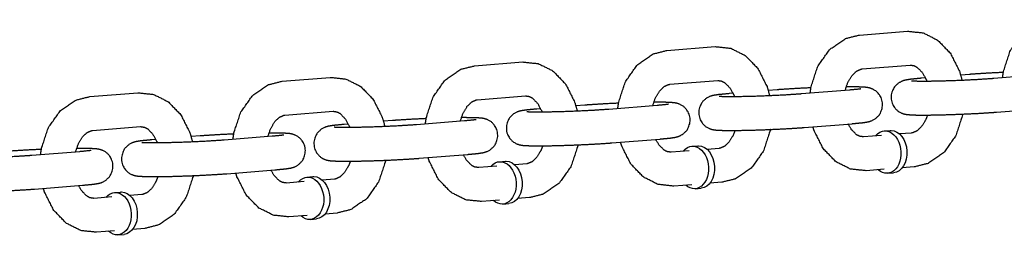
# Model space of a CAD drawing. Extents: x -26 to 730, y -26 to 570.
# Drawn here: x 588 to 591, y 342 to 343 of the extents above; entities that cross this region are included whole.
import ezdxf

# ---------------------------------------------------------------- set-up
doc = ezdxf.new("R2010")
doc.units = 0
doc.header["$LTSCALE"] = 16
doc.header["$MEASUREMENT"] = 0
doc.layers.add('1', color=7, linetype='CONTINUOUS')

msp = doc.modelspace()

# ---------------------------------------------------------------- linework, layer by layer
at = {"layer": '1'}
for p, q in [((590.8269, 342.56749, 17.00307), (591.00339, 342.58164, 17.00307)), ((590.12093, 342.51091, 17.00307), (590.29742, 342.52506, 17.00307)), ((589.41495, 342.45433, 17.00307), (589.59145, 342.46847, 17.00307)), ((590.83689, 342.44289, 17.00307), (591.01338, 342.45704, 17.00307)), ((588.70898, 342.39774, 17.00307), (588.88547, 342.41189, 17.00307)), ((591.06954, 342.40977, 17.00307), (591.05481, 342.40859, 17.00307)), ((591.2313, 342.42273, 17.00307), (591.19875, 342.42012, 17.00307)), ((591.31997, 342.40859, 17.00307), (591.49647, 342.42273, 17.00307)), ((590.13091, 342.38631, 17.00307), (590.30741, 342.40046, 17.00307)), ((588.003, 342.34116, 17.00307), (588.1795, 342.35531, 17.00307)), ((589.42494, 342.32973, 17.00307), (589.60143, 342.34387, 17.00307)), ((590.36357, 342.35318, 17.00307), (590.34883, 342.352, 17.00307)), ((590.52533, 342.36615, 17.00307), (590.49277, 342.36354, 17.00307)), ((590.614, 342.352, 17.00307), (590.79049, 342.36615, 17.00307)), ((589.6576, 342.2966, 17.00307), (589.64286, 342.29542, 17.00307)), ((589.81935, 342.30957, 17.00307), (589.7868, 342.30696, 17.00307)), ((589.90802, 342.29542, 17.00307), (590.08452, 342.30957, 17.00307)), ((591.32996, 342.28399, 17.00307), (591.50645, 342.29813, 17.00307)), ((588.71897, 342.27314, 17.00307), (588.89546, 342.28729, 17.00307)), ((588.01299, 342.21656, 17.00307), (588.18948, 342.23071, 17.00307)), ((588.95162, 342.24002, 17.00307), (588.93689, 342.23884, 17.00307)), ((589.11338, 342.25298, 17.00307), (589.08083, 342.25037, 17.00307)), ((589.20205, 342.23884, 17.00307), (589.37854, 342.25298, 17.00307)), ((590.62398, 342.2274, 17.00307), (590.80048, 342.24155, 17.00307)), ((588.4074, 342.1964, 17.00307), (588.37485, 342.19379, 17.00307)), ((588.49608, 342.18225, 17.00307), (588.67257, 342.1964, 17.00307)), ((590.90809, 342.1984, 17.00307), (590.8419, 342.1931, 17.00307)), ((590.91787, 342.21486, 17.00307), (590.93993, 342.21663, 17.00307)), ((591.0184, 342.20724, 17.00307), (590.97417, 342.2037, 17.00307)), ((588.24565, 342.18343, 17.00307), (588.23091, 342.18225, 17.00307)), ((589.91801, 342.17082, 17.00307), (590.0945, 342.18496, 17.00307)), ((590.2119, 342.15828, 17.00307), (590.23396, 342.16004, 17.00307)), ((587.7901, 342.12567, 17.00307), (587.9666, 342.13982, 17.00307)), ((589.21204, 342.11424, 17.00307), (589.38853, 342.12838, 17.00307)), ((590.20212, 342.14182, 17.00307), (590.13593, 342.13651, 17.00307)), ((590.31242, 342.15066, 17.00307), (590.26819, 342.14711, 17.00307)), ((589.49614, 342.08523, 17.00307), (589.42996, 342.07993, 17.00307)), ((589.50592, 342.10169, 17.00307), (589.52799, 342.10346, 17.00307)), ((589.60645, 342.09407, 17.00307), (589.56222, 342.09053, 17.00307)), ((591.02838, 342.08264, 17.00307), (590.98416, 342.0791, 17.00307)), ((588.50606, 342.05765, 17.00307), (588.68256, 342.0718, 17.00307)), ((588.79995, 342.04511, 17.00307), (588.82201, 342.04688, 17.00307)), ((590.91808, 342.0738, 17.00307), (590.85189, 342.06849, 17.00307)), ((590.93036, 342.05911, 17.00307), (590.95242, 342.06088, 17.00307)), ((587.80009, 342.00107, 17.00307), (587.97658, 342.01521, 17.00307)), ((588.79017, 342.02865, 17.00307), (588.72398, 342.02334, 17.00307)), ((588.90048, 342.03749, 17.00307), (588.85625, 342.03395, 17.00307)), ((590.2121, 342.01722, 17.00307), (590.14592, 342.01191, 17.00307)), ((590.32241, 342.02606, 17.00307), (590.27818, 342.02251, 17.00307)), ((588.08419, 341.97207, 17.00307), (588.01801, 341.96676, 17.00307)), ((588.09398, 341.98853, 17.00307), (588.11604, 341.99029, 17.00307)), ((588.1945, 341.98091, 17.00307), (588.15027, 341.97736, 17.00307)), ((590.22438, 342.00253, 17.00307), (590.24644, 342.00429, 17.00307)), ((589.50613, 341.96063, 17.00307), (589.43994, 341.95533, 17.00307)), ((589.51841, 341.94594, 17.00307), (589.54047, 341.94771, 17.00307)), ((589.61644, 341.96947, 17.00307), (589.57221, 341.96593, 17.00307)), ((588.80015, 341.90405, 17.00307), (588.73397, 341.89874, 17.00307)), ((588.91046, 341.91289, 17.00307), (588.86623, 341.90935, 17.00307)), ((588.81243, 341.88936, 17.00307), (588.8345, 341.89113, 17.00307)), ((588.09418, 341.84747, 17.00307), (588.028, 341.84216, 17.00307)), ((588.10646, 341.83277, 17.00307), (588.12852, 341.83454, 17.00307)), ((588.20449, 341.85631, 17.00307), (588.16026, 341.85276, 17.00307))]:
    msp.add_line(p, q, dxfattribs=at)
at = {"layer": '1', "extrusion": (-3.08149e-33, -6.12323e-17, -1)}
for centre, start_param, end_param in [((590.92411, 342.13698, 17.00307), 5.6396842, 6.3397085), ((590.92411, 342.13698, 17.00307), 0.0565232, 3.7850938), ((590.94618, 342.13875, 17.00307), 0, 0.0565232), ((590.94618, 342.13875, 17.00307), 0.0565232, 3.1415927), ((590.21814, 342.0804, 17.00307), 5.6396842, 6.3397085), ((590.21814, 342.0804, 17.00307), 0.0565232, 3.7850938), ((590.2402, 342.08217, 17.00307), 0, 0.0565232), ((590.2402, 342.08217, 17.00307), 0.0565232, 3.1415927), ((589.51217, 342.02382, 17.00307), 5.6396842, 6.3397085), ((589.51217, 342.02382, 17.00307), 0.0565232, 3.7850938), ((589.53423, 342.02559, 17.00307), 0, 0.0565232), ((589.53423, 342.02559, 17.00307), 0.0565232, 3.1415927), ((588.80619, 341.96723, 17.00307), 5.6396842, 6.3397085), ((588.80619, 341.96723, 17.00307), 0.0565232, 3.7850938), ((588.82825, 341.969, 17.00307), 0, 0.0565232), ((588.82825, 341.969, 17.00307), 0.0565232, 3.1415927), ((588.10022, 341.91065, 17.00307), 5.6396842, 6.3397085), ((588.10022, 341.91065, 17.00307), 0.0565232, 3.7850938), ((588.12228, 341.91242, 17.00307), 0, 0.0565232), ((588.12228, 341.91242, 17.00307), 0.0565232, 3.1415927)]:
    msp.add_ellipse(centre, major_axis=(-0.00624, 0.07788), ratio=0.7059739, start_param=start_param, end_param=end_param, dxfattribs=at)
at = {"layer": '1'}
for points, knots in [([(591.35234, 342.41118, 17.00307), (591.3556, 342.43313, 17.00307), (591.3803, 342.50893, 17.00307), (591.42424, 342.57148, 17.00307), (591.4819, 342.61129, 17.00307), (591.53287, 342.62408, 17.00307)], [4.870842, 4.870842, 4.9670752, 5.3186604, 5.6652212, 5.9869512, 6.2265716, 6.2265716]), ([(590.64637, 342.3546, 17.00307), (590.64962, 342.37655, 17.00307), (590.67432, 342.45235, 17.00307), (590.71827, 342.5149, 17.00307), (590.77592, 342.55471, 17.00307), (590.8269, 342.56749, 17.00307)], [4.870842, 4.870842, 4.9670752, 5.3186604, 5.6652212, 5.9869512, 6.2265716, 6.2265716]), ([(591.00339, 342.58164, 17.00307), (591.06114, 342.57549, 17.00307), (591.11438, 342.54863, 17.00307), (591.16078, 342.50066, 17.00307), (591.19462, 342.43332, 17.00307), (591.20341, 342.40179, 17.00307)], [6.2265716, 6.2265716, 6.4911686, 6.7643761, 7.0694167, 7.4066874, 7.5500388, 7.5500388]), ([(590.29742, 342.52506, 17.00307), (590.35517, 342.51891, 17.00307), (590.4084, 342.49204, 17.00307), (590.4548, 342.44407, 17.00307), (590.48864, 342.37673, 17.00307), (590.49744, 342.34521, 17.00307)], [6.2265716, 6.2265716, 6.4911686, 6.7643761, 7.0694167, 7.4066874, 7.5500388, 7.5500388]), ([(589.9404, 342.29801, 17.00307), (589.94365, 342.31997, 17.00307), (589.96835, 342.39576, 17.00307), (590.0123, 342.45831, 17.00307), (590.06995, 342.49813, 17.00307), (590.12093, 342.51091, 17.00307)], [4.870842, 4.870842, 4.9670752, 5.3186604, 5.6652212, 5.9869512, 6.2265716, 6.2265716]), ([(589.23442, 342.24143, 17.00307), (589.23768, 342.26338, 17.00307), (589.26238, 342.33918, 17.00307), (589.30632, 342.40173, 17.00307), (589.36398, 342.44154, 17.00307), (589.41495, 342.45433, 17.00307)], [4.870842, 4.870842, 4.9670752, 5.3186604, 5.6652212, 5.9869512, 6.2265716, 6.2265716]), ([(589.59145, 342.46847, 17.00307), (589.64919, 342.46232, 17.00307), (589.70243, 342.43546, 17.00307), (589.74883, 342.38749, 17.00307), (589.78267, 342.32015, 17.00307), (589.79146, 342.28862, 17.00307)], [6.2265716, 6.2265716, 6.4911686, 6.7643761, 7.0694167, 7.4066874, 7.5500388, 7.5500388]), ([(590.77492, 342.3649, 17.00307), (590.78482, 342.39363, 17.00307), (590.80011, 342.41909, 17.00307), (590.81674, 342.43506, 17.00307), (590.83316, 342.44237, 17.00307), (590.83689, 342.44289, 17.00307)], [5.048917, 5.048917, 5.2847317, 5.5547321, 5.8290625, 6.1441673, 6.2265716, 6.2265716]), ([(591.01338, 342.45704, 17.00307), (591.02784, 342.45489, 17.00307), (591.03937, 342.44862, 17.00307), (591.05825, 342.42915, 17.00307), (591.07305, 342.40177, 17.00307), (591.07443, 342.39824, 17.00307)], [6.2265716, 6.2265716, 6.5407309, 6.7515357, 7.0625357, 7.3346823, 7.3647481, 7.3647481]), ([(588.88547, 342.41189, 17.00307), (588.94322, 342.40574, 17.00307), (588.99646, 342.37888, 17.00307), (589.04285, 342.33091, 17.00307), (589.07669, 342.26357, 17.00307), (589.08549, 342.23204, 17.00307)], [6.2265716, 6.2265716, 6.4911686, 6.7643761, 7.0694167, 7.4066874, 7.5500388, 7.5500388]), ([(591.05481, 342.40859, 17.00307), (591.01569, 342.40479, 17.00307), (590.99661, 342.40176, 17.00307), (590.98779, 342.39943, 17.00307), (590.98197, 342.39729, 17.00307), (590.96971, 342.39058, 17.00307), (590.9541, 342.37513, 17.00307), (590.94411, 342.35276, 17.00307), (590.94294, 342.33161, 17.00307), (590.94798, 342.3132, 17.00307), (590.95721, 342.29843, 17.00307), (590.96865, 342.28777, 17.00307), (590.97977, 342.28132, 17.00307), (590.98816, 342.27816, 17.00307), (590.99524, 342.27639, 17.00307), (591.00477, 342.27496, 17.00307), (591.03411, 342.27342, 17.00307), (591.08367, 342.27332, 17.00307), (591.14005, 342.27446, 17.00307), (591.20104, 342.27658, 17.00307), (591.26124, 342.27946, 17.00307), (591.31508, 342.28285, 17.00307), (591.32996, 342.28399, 17.00307)], [2.3569962, 2.3569962, 2.6954819, 2.9166605, 3.0000739, 3.03597, 3.0804892, 3.1124035, 3.1323649, 3.1461852, 3.1591503, 3.1740405, 3.1940237, 3.2224092, 3.2578292, 3.3062381, 3.4052536, 3.7194128, 4.0887405, 4.4195754, 4.7448509, 5.0691219, 5.3949244, 5.4985888, 5.4985888]), ([(591.01808, 342.39925, 17.00307), (591.01934, 342.39913, 17.00307), (591.02864, 342.39862, 17.00307), (591.05407, 342.39819, 17.00307), (591.09613, 342.3985, 17.00307), (591.14928, 342.39978, 17.00307), (591.20717, 342.40195, 17.00307), (591.26336, 342.40478, 17.00307), (591.31164, 342.40794, 17.00307), (591.31997, 342.40859, 17.00307)], [3.3793189, 3.3793189, 3.4542055, 3.6232901, 3.87995, 4.1791918, 4.4908457, 4.8060317, 5.1216803, 5.435337, 5.4985888, 5.4985888]), ([(591.35502, 342.42992, 17.00307), (591.30002, 342.42726, 17.00307), (591.24618, 342.42387, 17.00307), (591.2313, 342.42273, 17.00307)], [7.91382472, 7.91382472, 8.21071456, 8.53651707, 8.6401815, 8.6401815]), ([(588.52845, 342.18485, 17.00307), (588.5317, 342.2068, 17.00307), (588.5564, 342.2826, 17.00307), (588.60035, 342.34515, 17.00307), (588.658, 342.38496, 17.00307), (588.70898, 342.39774, 17.00307)], [4.870842, 4.870842, 4.9670752, 5.3186604, 5.6652212, 5.9869512, 6.2265716, 6.2265716]), ([(590.06895, 342.30832, 17.00307), (590.07884, 342.33705, 17.00307), (590.09414, 342.3625, 17.00307), (590.11077, 342.37847, 17.00307), (590.12718, 342.38579, 17.00307), (590.13091, 342.38631, 17.00307)], [5.048917, 5.048917, 5.2847317, 5.5547321, 5.8290625, 6.1441673, 6.2265716, 6.2265716]), ([(590.30741, 342.40046, 17.00307), (590.32187, 342.3983, 17.00307), (590.3334, 342.39204, 17.00307), (590.35227, 342.37256, 17.00307), (590.36707, 342.34519, 17.00307), (590.36845, 342.34165, 17.00307)], [6.2265716, 6.2265716, 6.5407309, 6.7515357, 7.0625357, 7.3346823, 7.3647481, 7.3647481]), ([(590.64905, 342.37334, 17.00307), (590.59405, 342.37067, 17.00307), (590.5402, 342.36728, 17.00307), (590.52533, 342.36615, 17.00307)], [7.91382472, 7.91382472, 8.21071456, 8.53651707, 8.6401815, 8.6401815]), ([(590.80048, 342.24155, 17.00307), (590.8396, 342.24535, 17.00307), (590.85868, 342.24838, 17.00307), (590.8675, 342.25071, 17.00307), (590.87331, 342.25285, 17.00307), (590.88557, 342.25955, 17.00307), (590.90118, 342.27501, 17.00307), (590.91118, 342.29737, 17.00307), (590.91234, 342.31853, 17.00307), (590.9073, 342.33693, 17.00307), (590.89808, 342.3517, 17.00307), (590.88663, 342.36236, 17.00307), (590.87551, 342.36882, 17.00307), (590.86712, 342.37198, 17.00307), (590.86005, 342.37375, 17.00307), (590.85052, 342.37518, 17.00307), (590.82118, 342.37671, 17.00307), (590.77834, 342.37688, 17.00307)], [5.4985888, 5.4985888, 5.8370745, 6.0582532, 6.1416665, 6.1775627, 6.2220819, 6.2539962, 6.2739576, 6.2877779, 6.300743, 6.3156332, 6.3356163, 6.3640018, 6.3994219, 6.4478308, 6.5468462, 6.8610055, 7.1865712, 7.1865712]), ([(590.79049, 342.36615, 17.00307), (590.82167, 342.36909, 17.00307), (590.8295, 342.37011, 17.00307), (590.83232, 342.37057, 17.00307), (590.83241, 342.37059, 17.00307)], [5.49858885, 5.49858885, 5.80120632, 5.93008086, 6.0296693, 6.04866588, 6.04866588]), ([(587.82247, 342.12826, 17.00307), (587.82573, 342.15022, 17.00307), (587.85043, 342.22601, 17.00307), (587.89437, 342.28856, 17.00307), (587.95203, 342.32838, 17.00307), (588.003, 342.34116, 17.00307)], [4.870842, 4.870842, 4.9670752, 5.3186604, 5.6652212, 5.9869512, 6.2265716, 6.2265716]), ([(588.1795, 342.35531, 17.00307), (588.23724, 342.34916, 17.00307), (588.29048, 342.32229, 17.00307), (588.33688, 342.27432, 17.00307), (588.37072, 342.20698, 17.00307), (588.37952, 342.17546, 17.00307)], [6.2265716, 6.2265716, 6.4911686, 6.7643761, 7.0694167, 7.4066874, 7.5500388, 7.5500388]), ([(589.60143, 342.34387, 17.00307), (589.61589, 342.34172, 17.00307), (589.62742, 342.33545, 17.00307), (589.6463, 342.31598, 17.00307), (589.6611, 342.2886, 17.00307), (589.66248, 342.28507, 17.00307)], [6.2265716, 6.2265716, 6.5407309, 6.7515357, 7.0625357, 7.3346823, 7.3647481, 7.3647481]), ([(590.34883, 342.352, 17.00307), (590.30972, 342.34821, 17.00307), (590.29063, 342.34517, 17.00307), (590.28181, 342.34284, 17.00307), (590.276, 342.3407, 17.00307), (590.26374, 342.334, 17.00307), (590.24813, 342.31854, 17.00307), (590.23813, 342.29618, 17.00307), (590.23697, 342.27502, 17.00307), (590.24201, 342.25662, 17.00307), (590.25123, 342.24185, 17.00307), (590.26268, 342.23119, 17.00307), (590.2738, 342.22473, 17.00307), (590.28219, 342.22158, 17.00307), (590.28927, 342.21981, 17.00307), (590.29879, 342.21837, 17.00307), (590.32813, 342.21684, 17.00307), (590.37769, 342.21673, 17.00307), (590.43408, 342.21788, 17.00307), (590.49507, 342.22, 17.00307), (590.55526, 342.22288, 17.00307), (590.60911, 342.22627, 17.00307), (590.62398, 342.2274, 17.00307)], [2.3569962, 2.3569962, 2.6954819, 2.9166605, 3.0000739, 3.03597, 3.0804892, 3.1124035, 3.1323649, 3.1461852, 3.1591503, 3.1740405, 3.1940237, 3.2224092, 3.2578292, 3.3062381, 3.4052536, 3.7194128, 4.0887405, 4.4195754, 4.7448509, 5.0691219, 5.3949244, 5.4985888, 5.4985888]), ([(590.3121, 342.34266, 17.00307), (590.31337, 342.34254, 17.00307), (590.32267, 342.34204, 17.00307), (590.3481, 342.34161, 17.00307), (590.39016, 342.34192, 17.00307), (590.44331, 342.3432, 17.00307), (590.50119, 342.34537, 17.00307), (590.55739, 342.3482, 17.00307), (590.60566, 342.35136, 17.00307), (590.614, 342.352, 17.00307)], [3.3793189, 3.3793189, 3.4542055, 3.6232901, 3.87995, 4.1791918, 4.4908457, 4.8060317, 5.1216803, 5.435337, 5.4985888, 5.4985888]), ([(589.36297, 342.25173, 17.00307), (589.37287, 342.28047, 17.00307), (589.38817, 342.30592, 17.00307), (589.40479, 342.32189, 17.00307), (589.42121, 342.32921, 17.00307), (589.42494, 342.32973, 17.00307)], [5.048917, 5.048917, 5.2847317, 5.5547321, 5.8290625, 6.1441673, 6.2265716, 6.2265716]), ([(589.94308, 342.31676, 17.00307), (589.88807, 342.31409, 17.00307), (589.83423, 342.3107, 17.00307), (589.81935, 342.30957, 17.00307)], [7.91382472, 7.91382472, 8.21071456, 8.53651707, 8.6401815, 8.6401815]), ([(590.0945, 342.18496, 17.00307), (590.13362, 342.18876, 17.00307), (590.15271, 342.1918, 17.00307), (590.16152, 342.19412, 17.00307), (590.16734, 342.19626, 17.00307), (590.1796, 342.20297, 17.00307), (590.19521, 342.21843, 17.00307), (590.2052, 342.24079, 17.00307), (590.20637, 342.26194, 17.00307), (590.20133, 342.28035, 17.00307), (590.1921, 342.29512, 17.00307), (590.18066, 342.30578, 17.00307), (590.16954, 342.31224, 17.00307), (590.16115, 342.31539, 17.00307), (590.15407, 342.31716, 17.00307), (590.14454, 342.31859, 17.00307), (590.1152, 342.32013, 17.00307), (590.07236, 342.3203, 17.00307)], [5.4985888, 5.4985888, 5.8370745, 6.0582532, 6.1416665, 6.1775627, 6.2220819, 6.2539962, 6.2739576, 6.2877779, 6.300743, 6.3156332, 6.3356163, 6.3640018, 6.3994219, 6.4478308, 6.5468462, 6.8610055, 7.1865712, 7.1865712]), ([(590.08452, 342.30957, 17.00307), (590.1157, 342.31251, 17.00307), (590.12352, 342.31352, 17.00307), (590.12635, 342.31399, 17.00307), (590.12644, 342.314, 17.00307)], [5.49858885, 5.49858885, 5.80120632, 5.93008086, 6.0296693, 6.04866588, 6.04866588]), ([(588.657, 342.19515, 17.00307), (588.6669, 342.22388, 17.00307), (588.68219, 342.24934, 17.00307), (588.69882, 342.26531, 17.00307), (588.71523, 342.27262, 17.00307), (588.71897, 342.27314, 17.00307)], [5.048917, 5.048917, 5.2847317, 5.5547321, 5.8290625, 6.1441673, 6.2265716, 6.2265716]), ([(588.89546, 342.28729, 17.00307), (588.90992, 342.28514, 17.00307), (588.92145, 342.27887, 17.00307), (588.94032, 342.2594, 17.00307), (588.95513, 342.23202, 17.00307), (588.9565, 342.22849, 17.00307)], [6.2265716, 6.2265716, 6.5407309, 6.7515357, 7.0625357, 7.3346823, 7.3647481, 7.3647481]), ([(589.2371, 342.26017, 17.00307), (589.1821, 342.25751, 17.00307), (589.12826, 342.25412, 17.00307), (589.11338, 342.25298, 17.00307)], [7.91382472, 7.91382472, 8.21071456, 8.53651707, 8.6401815, 8.6401815]), ([(589.38853, 342.12838, 17.00307), (589.42765, 342.13218, 17.00307), (589.44673, 342.13521, 17.00307), (589.45555, 342.13754, 17.00307), (589.46136, 342.13968, 17.00307), (589.47363, 342.14638, 17.00307), (589.48924, 342.16184, 17.00307), (589.49923, 342.1842, 17.00307), (589.50039, 342.20536, 17.00307), (589.49536, 342.22377, 17.00307), (589.48613, 342.23854, 17.00307), (589.47469, 342.24919, 17.00307), (589.46357, 342.25565, 17.00307), (589.45518, 342.25881, 17.00307), (589.4481, 342.26058, 17.00307), (589.43857, 342.26201, 17.00307), (589.40923, 342.26355, 17.00307), (589.36639, 342.26372, 17.00307)], [5.4985888, 5.4985888, 5.8370745, 6.0582532, 6.1416665, 6.1775627, 6.2220819, 6.2539962, 6.2739576, 6.2877779, 6.300743, 6.3156332, 6.3356163, 6.3640018, 6.3994219, 6.4478308, 6.5468462, 6.8610055, 7.1865712, 7.1865712]), ([(589.64286, 342.29542, 17.00307), (589.60374, 342.29162, 17.00307), (589.58466, 342.28859, 17.00307), (589.57584, 342.28626, 17.00307), (589.57002, 342.28412, 17.00307), (589.55776, 342.27742, 17.00307), (589.54215, 342.26196, 17.00307), (589.53216, 342.2396, 17.00307), (589.531, 342.21844, 17.00307), (589.53603, 342.20004, 17.00307), (589.54526, 342.18527, 17.00307), (589.5567, 342.17461, 17.00307), (589.56782, 342.16815, 17.00307), (589.57621, 342.16499, 17.00307), (589.58329, 342.16322, 17.00307), (589.59282, 342.16179, 17.00307), (589.62216, 342.16025, 17.00307), (589.67172, 342.16015, 17.00307), (589.7281, 342.16129, 17.00307), (589.7891, 342.16341, 17.00307), (589.84929, 342.1663, 17.00307), (589.90313, 342.16969, 17.00307), (589.91801, 342.17082, 17.00307)], [2.3569962, 2.3569962, 2.6954819, 2.9166605, 3.0000739, 3.03597, 3.0804892, 3.1124035, 3.1323649, 3.1461852, 3.1591503, 3.1740405, 3.1940237, 3.2224092, 3.2578292, 3.3062381, 3.4052536, 3.7194128, 4.0887405, 4.4195754, 4.7448509, 5.0691219, 5.3949244, 5.4985888, 5.4985888]), ([(589.60613, 342.28608, 17.00307), (589.6074, 342.28596, 17.00307), (589.61669, 342.28546, 17.00307), (589.64213, 342.28502, 17.00307), (589.68418, 342.28534, 17.00307), (589.73733, 342.28662, 17.00307), (589.79522, 342.28879, 17.00307), (589.85141, 342.29161, 17.00307), (589.89969, 342.29477, 17.00307), (589.90802, 342.29542, 17.00307)], [3.3793189, 3.3793189, 3.4542055, 3.6232901, 3.87995, 4.1791918, 4.4908457, 4.8060317, 5.1216803, 5.435337, 5.4985888, 5.4985888]), ([(591.07695, 342.27325, 17.00307), (591.07047, 342.2565, 17.00307), (591.05517, 342.23105, 17.00307), (591.03854, 342.21508, 17.00307), (591.02213, 342.20776, 17.00307), (591.0184, 342.20724, 17.00307)], [8.2840233, 8.2840233, 8.4263244, 8.6963247, 8.9706552, 9.28576, 9.3681643, 9.3681643]), ([(591.20624, 342.2768, 17.00307), (591.20566, 342.27359, 17.00307), (591.18096, 342.19779, 17.00307), (591.13701, 342.13524, 17.00307), (591.07936, 342.09542, 17.00307), (591.02838, 342.08264, 17.00307)], [8.094503, 8.094503, 8.1086679, 8.4602531, 8.8068138, 9.1285438, 9.3681643, 9.3681643]), ([(588.18948, 342.23071, 17.00307), (588.20395, 342.22855, 17.00307), (588.21548, 342.22228, 17.00307), (588.23435, 342.20281, 17.00307), (588.24915, 342.17544, 17.00307), (588.25053, 342.1719, 17.00307)], [6.2265716, 6.2265716, 6.5407309, 6.7515357, 7.0625357, 7.3346823, 7.3647481, 7.3647481]), ([(588.93689, 342.23884, 17.00307), (588.89777, 342.23504, 17.00307), (588.87868, 342.23201, 17.00307), (588.86987, 342.22968, 17.00307), (588.86405, 342.22754, 17.00307), (588.85179, 342.22083, 17.00307), (588.83618, 342.20537, 17.00307), (588.82619, 342.18301, 17.00307), (588.82502, 342.16186, 17.00307), (588.83006, 342.14345, 17.00307), (588.83928, 342.12868, 17.00307), (588.85073, 342.11802, 17.00307), (588.86185, 342.11157, 17.00307), (588.87024, 342.10841, 17.00307), (588.87732, 342.10664, 17.00307), (588.88685, 342.10521, 17.00307), (588.91619, 342.10367, 17.00307), (588.96575, 342.10357, 17.00307), (589.02213, 342.10471, 17.00307), (589.08312, 342.10683, 17.00307), (589.14332, 342.10971, 17.00307), (589.19716, 342.1131, 17.00307), (589.21204, 342.11424, 17.00307)], [2.3569962, 2.3569962, 2.6954819, 2.9166605, 3.0000739, 3.03597, 3.0804892, 3.1124035, 3.1323649, 3.1461852, 3.1591503, 3.1740405, 3.1940237, 3.2224092, 3.2578292, 3.3062381, 3.4052536, 3.7194128, 4.0887405, 4.4195754, 4.7448509, 5.0691219, 5.3949244, 5.4985888, 5.4985888]), ([(588.90016, 342.2295, 17.00307), (588.90142, 342.22937, 17.00307), (588.91072, 342.22887, 17.00307), (588.93615, 342.22844, 17.00307), (588.97821, 342.22875, 17.00307), (589.03136, 342.23003, 17.00307), (589.08925, 342.2322, 17.00307), (589.14544, 342.23503, 17.00307), (589.19371, 342.23819, 17.00307), (589.20205, 342.23884, 17.00307)], [3.3793189, 3.3793189, 3.4542055, 3.6232901, 3.87995, 4.1791918, 4.4908457, 4.8060317, 5.1216803, 5.435337, 5.4985888, 5.4985888]), ([(589.37854, 342.25298, 17.00307), (589.40972, 342.25592, 17.00307), (589.41755, 342.25694, 17.00307), (589.42037, 342.2574, 17.00307), (589.42046, 342.25742, 17.00307)], [5.49858885, 5.49858885, 5.80120632, 5.93008086, 6.0296693, 6.04866588, 6.04866588]), ([(590.85189, 342.06849, 17.00307), (590.79415, 342.07465, 17.00307), (590.74091, 342.10151, 17.00307), (590.69451, 342.14948, 17.00307), (590.66067, 342.21682, 17.00307), (590.65654, 342.23001, 17.00307)], [3.0849789, 3.0849789, 3.3495759, 3.6227835, 3.9278241, 4.2650948, 4.3257944, 4.3257944]), ([(590.8419, 342.1931, 17.00307), (590.82744, 342.19525, 17.00307), (590.81591, 342.20152, 17.00307), (590.79704, 342.22099, 17.00307), (590.78574, 342.24037, 17.00307)], [3.0849789, 3.0849789, 3.3991382, 3.609943, 3.9209431, 4.1218917, 4.1218917]), ([(587.95103, 342.13857, 17.00307), (587.96092, 342.1673, 17.00307), (587.97622, 342.19275, 17.00307), (587.99285, 342.20872, 17.00307), (588.00926, 342.21604, 17.00307), (588.01299, 342.21656, 17.00307)], [5.048917, 5.048917, 5.2847317, 5.5547321, 5.8290625, 6.1441673, 6.2265716, 6.2265716]), ([(588.53113, 342.20359, 17.00307), (588.47613, 342.20092, 17.00307), (588.42228, 342.19753, 17.00307), (588.4074, 342.1964, 17.00307)], [7.91382472, 7.91382472, 8.21071456, 8.53651707, 8.6401815, 8.6401815]), ([(588.68256, 342.0718, 17.00307), (588.72167, 342.07559, 17.00307), (588.74076, 342.07863, 17.00307), (588.74958, 342.08096, 17.00307), (588.75539, 342.0831, 17.00307), (588.76765, 342.0898, 17.00307), (588.78326, 342.10526, 17.00307), (588.79326, 342.12762, 17.00307), (588.79442, 342.14878, 17.00307), (588.78938, 342.16718, 17.00307), (588.78016, 342.18195, 17.00307), (588.76871, 342.19261, 17.00307), (588.75759, 342.19907, 17.00307), (588.7492, 342.20223, 17.00307), (588.74212, 342.204, 17.00307), (588.73259, 342.20543, 17.00307), (588.70326, 342.20696, 17.00307), (588.66041, 342.20713, 17.00307)], [5.4985888, 5.4985888, 5.8370745, 6.0582532, 6.1416665, 6.1775627, 6.2220819, 6.2539962, 6.2739576, 6.2877779, 6.300743, 6.3156332, 6.3356163, 6.3640018, 6.3994219, 6.4478308, 6.5468462, 6.8610055, 7.1865712, 7.1865712]), ([(588.67257, 342.1964, 17.00307), (588.70375, 342.19934, 17.00307), (588.71158, 342.20036, 17.00307), (588.7144, 342.20082, 17.00307), (588.71449, 342.20084, 17.00307)], [5.49858885, 5.49858885, 5.80120632, 5.93008086, 6.0296693, 6.04866588, 6.04866588]), ([(590.37097, 342.21667, 17.00307), (590.36449, 342.19992, 17.00307), (590.3492, 342.17447, 17.00307), (590.33257, 342.15849, 17.00307), (590.31616, 342.15118, 17.00307), (590.31242, 342.15066, 17.00307)], [8.2840233, 8.2840233, 8.4263244, 8.6963247, 8.9706552, 9.28576, 9.3681643, 9.3681643]), ([(590.50026, 342.22021, 17.00307), (590.49969, 342.217, 17.00307), (590.47499, 342.1412, 17.00307), (590.43104, 342.07866, 17.00307), (590.37339, 342.03884, 17.00307), (590.32241, 342.02606, 17.00307)], [8.094503, 8.094503, 8.1086679, 8.4602531, 8.8068138, 9.1285438, 9.3681643, 9.3681643]), ([(588.23091, 342.18225, 17.00307), (588.19179, 342.17846, 17.00307), (588.17271, 342.17542, 17.00307), (588.16389, 342.17309, 17.00307), (588.15808, 342.17095, 17.00307), (588.14582, 342.16425, 17.00307), (588.13021, 342.14879, 17.00307), (588.12021, 342.12643, 17.00307), (588.11905, 342.10527, 17.00307), (588.12409, 342.08687, 17.00307), (588.13331, 342.0721, 17.00307), (588.14475, 342.06144, 17.00307), (588.15587, 342.05498, 17.00307), (588.16427, 342.05183, 17.00307), (588.17134, 342.05005, 17.00307), (588.18087, 342.04862, 17.00307), (588.21021, 342.04709, 17.00307), (588.25977, 342.04698, 17.00307), (588.31615, 342.04812, 17.00307), (588.37715, 342.05024, 17.00307), (588.43734, 342.05313, 17.00307), (588.49119, 342.05652, 17.00307), (588.50606, 342.05765, 17.00307)], [2.3569962, 2.3569962, 2.6954819, 2.9166605, 3.0000739, 3.03597, 3.0804892, 3.1124035, 3.1323649, 3.1461852, 3.1591503, 3.1740405, 3.1940237, 3.2224092, 3.2578292, 3.3062381, 3.4052536, 3.7194128, 4.0887405, 4.4195754, 4.7448509, 5.0691219, 5.3949244, 5.4985888, 5.4985888]), ([(588.19418, 342.17291, 17.00307), (588.19545, 342.17279, 17.00307), (588.20474, 342.17229, 17.00307), (588.23018, 342.17185, 17.00307), (588.27224, 342.17217, 17.00307), (588.32538, 342.17345, 17.00307), (588.38327, 342.17562, 17.00307), (588.43946, 342.17844, 17.00307), (588.48774, 342.18161, 17.00307), (588.49608, 342.18225, 17.00307)], [3.3793189, 3.3793189, 3.4542055, 3.6232901, 3.87995, 4.1791918, 4.4908457, 4.8060317, 5.1216803, 5.435337, 5.4985888, 5.4985888]), ([(589.665, 342.16008, 17.00307), (589.65852, 342.14333, 17.00307), (589.64322, 342.11788, 17.00307), (589.62659, 342.10191, 17.00307), (589.61018, 342.09459, 17.00307), (589.60645, 342.09407, 17.00307)], [8.2840233, 8.2840233, 8.4263244, 8.6963247, 8.9706552, 9.28576, 9.3681643, 9.3681643]), ([(589.79429, 342.16363, 17.00307), (589.79371, 342.16042, 17.00307), (589.76901, 342.08462, 17.00307), (589.72507, 342.02207, 17.00307), (589.66741, 341.98226, 17.00307), (589.61644, 341.96947, 17.00307)], [8.094503, 8.094503, 8.1086679, 8.4602531, 8.8068138, 9.1285438, 9.3681643, 9.3681643]), ([(590.14592, 342.01191, 17.00307), (590.08817, 342.01806, 17.00307), (590.03493, 342.04492, 17.00307), (589.98853, 342.09289, 17.00307), (589.9547, 342.16023, 17.00307), (589.95056, 342.17343, 17.00307)], [3.0849789, 3.0849789, 3.3495759, 3.6227835, 3.9278241, 4.2650948, 4.3257944, 4.3257944]), ([(590.13593, 342.13651, 17.00307), (590.12147, 342.13866, 17.00307), (590.10994, 342.14493, 17.00307), (590.09106, 342.1644, 17.00307), (590.07977, 342.18378, 17.00307)], [3.0849789, 3.0849789, 3.3991382, 3.609943, 3.9209431, 4.1218917, 4.1218917]), ([(587.52494, 342.12567, 17.00307), (587.48582, 342.12187, 17.00307), (587.46674, 342.11884, 17.00307), (587.45792, 342.11651, 17.00307), (587.4521, 342.11437, 17.00307), (587.43984, 342.10767, 17.00307), (587.42423, 342.09221, 17.00307), (587.41424, 342.06985, 17.00307), (587.41308, 342.04869, 17.00307), (587.41811, 342.03029, 17.00307), (587.42734, 342.01552, 17.00307), (587.43878, 342.00486, 17.00307), (587.4499, 341.9984, 17.00307), (587.45829, 341.99524, 17.00307), (587.46537, 341.99347, 17.00307), (587.4749, 341.99204, 17.00307), (587.50424, 341.9905, 17.00307), (587.5538, 341.9904, 17.00307), (587.61018, 341.99154, 17.00307), (587.67117, 341.99366, 17.00307), (587.73137, 341.99655, 17.00307), (587.78521, 341.99994, 17.00307), (587.80009, 342.00107, 17.00307)], [2.3569962, 2.3569962, 2.6954819, 2.9166605, 3.0000739, 3.03597, 3.0804892, 3.1124035, 3.1323649, 3.1461852, 3.1591503, 3.1740405, 3.1940237, 3.2224092, 3.2578292, 3.3062381, 3.4052536, 3.7194128, 4.0887405, 4.4195754, 4.7448509, 5.0691219, 5.3949244, 5.4985888, 5.4985888]), ([(587.48821, 342.11633, 17.00307), (587.48947, 342.11621, 17.00307), (587.49877, 342.11571, 17.00307), (587.52421, 342.11527, 17.00307), (587.56626, 342.11558, 17.00307), (587.61941, 342.11687, 17.00307), (587.6773, 342.11903, 17.00307), (587.73349, 342.12186, 17.00307), (587.78177, 342.12502, 17.00307), (587.7901, 342.12567, 17.00307)], [3.3793189, 3.3793189, 3.4542055, 3.6232901, 3.87995, 4.1791918, 4.4908457, 4.8060317, 5.1216803, 5.435337, 5.4985888, 5.4985888]), ([(587.82515, 342.147, 17.00307), (587.77015, 342.14434, 17.00307), (587.71631, 342.14095, 17.00307), (587.70143, 342.13982, 17.00307)], [7.91382472, 7.91382472, 8.21071456, 8.53651707, 8.6401815, 8.6401815]), ([(587.97658, 342.01521, 17.00307), (588.0157, 342.01901, 17.00307), (588.03478, 342.02205, 17.00307), (588.0436, 342.02437, 17.00307), (588.04942, 342.02651, 17.00307), (588.06168, 342.03322, 17.00307), (588.07729, 342.04868, 17.00307), (588.08728, 342.07104, 17.00307), (588.08844, 342.09219, 17.00307), (588.08341, 342.1106, 17.00307), (588.07418, 342.12537, 17.00307), (588.06274, 342.13603, 17.00307), (588.05162, 342.14249, 17.00307), (588.04323, 342.14564, 17.00307), (588.03615, 342.14741, 17.00307), (588.02662, 342.14884, 17.00307), (587.99728, 342.15038, 17.00307), (587.95444, 342.15055, 17.00307)], [5.4985888, 5.4985888, 5.8370745, 6.0582532, 6.1416665, 6.1775627, 6.2220819, 6.2539962, 6.2739576, 6.2877779, 6.300743, 6.3156332, 6.3356163, 6.3640018, 6.3994219, 6.4478308, 6.5468462, 6.8610055, 7.1865712, 7.1865712]), ([(587.9666, 342.13982, 17.00307), (587.99777, 342.14276, 17.00307), (588.0056, 342.14377, 17.00307), (588.00842, 342.14424, 17.00307), (588.00852, 342.14425, 17.00307)], [5.49858885, 5.49858885, 5.80120632, 5.93008086, 6.0296693, 6.04866588, 6.04866588]), ([(589.43994, 341.95533, 17.00307), (589.3822, 341.96148, 17.00307), (589.32896, 341.98834, 17.00307), (589.28256, 342.03631, 17.00307), (589.24872, 342.10365, 17.00307), (589.24459, 342.11684, 17.00307)], [3.0849789, 3.0849789, 3.3495759, 3.6227835, 3.9278241, 4.2650948, 4.3257944, 4.3257944]), ([(589.42996, 342.07993, 17.00307), (589.41549, 342.08208, 17.00307), (589.40396, 342.08835, 17.00307), (589.38509, 342.10782, 17.00307), (589.37379, 342.1272, 17.00307)], [3.0849789, 3.0849789, 3.3991382, 3.609943, 3.9209431, 4.1218917, 4.1218917]), ([(588.95903, 342.1035, 17.00307), (588.95255, 342.08675, 17.00307), (588.93725, 342.0613, 17.00307), (588.92062, 342.04533, 17.00307), (588.90421, 342.03801, 17.00307), (588.90048, 342.03749, 17.00307)], [8.2840233, 8.2840233, 8.4263244, 8.6963247, 8.9706552, 9.28576, 9.3681643, 9.3681643]), ([(589.08831, 342.10705, 17.00307), (589.08774, 342.10384, 17.00307), (589.06304, 342.02804, 17.00307), (589.01909, 341.96549, 17.00307), (588.96144, 341.92567, 17.00307), (588.91046, 341.91289, 17.00307)], [8.094503, 8.094503, 8.1086679, 8.4602531, 8.8068138, 9.1285438, 9.3681643, 9.3681643]), ([(588.25305, 342.04692, 17.00307), (588.24657, 342.03017, 17.00307), (588.23128, 342.00472, 17.00307), (588.21465, 341.98874, 17.00307), (588.19823, 341.98143, 17.00307), (588.1945, 341.98091, 17.00307)], [8.2840233, 8.2840233, 8.4263244, 8.6963247, 8.9706552, 9.28576, 9.3681643, 9.3681643]), ([(588.38234, 342.05046, 17.00307), (588.38177, 342.04725, 17.00307), (588.35706, 341.97145, 17.00307), (588.31312, 341.90891, 17.00307), (588.25547, 341.86909, 17.00307), (588.20449, 341.85631, 17.00307)], [8.094503, 8.094503, 8.1086679, 8.4602531, 8.8068138, 9.1285438, 9.3681643, 9.3681643]), ([(588.73397, 341.89874, 17.00307), (588.67622, 341.9049, 17.00307), (588.62298, 341.93176, 17.00307), (588.57659, 341.97973, 17.00307), (588.54275, 342.04707, 17.00307), (588.53862, 342.06026, 17.00307)], [3.0849789, 3.0849789, 3.3495759, 3.6227835, 3.9278241, 4.2650948, 4.3257944, 4.3257944]), ([(588.72398, 342.02334, 17.00307), (588.70952, 342.0255, 17.00307), (588.69799, 342.03177, 17.00307), (588.67912, 342.05124, 17.00307), (588.66782, 342.07062, 17.00307)], [3.0849789, 3.0849789, 3.3991382, 3.609943, 3.9209431, 4.1218917, 4.1218917]), ([(588.01801, 341.96676, 17.00307), (588.00355, 341.96891, 17.00307), (587.99202, 341.97518, 17.00307), (587.97314, 341.99465, 17.00307), (587.96185, 342.01403, 17.00307)], [3.0849789, 3.0849789, 3.3991382, 3.609943, 3.9209431, 4.1218917, 4.1218917]), ([(588.028, 341.84216, 17.00307), (587.97025, 341.84831, 17.00307), (587.91701, 341.87517, 17.00307), (587.87061, 341.92314, 17.00307), (587.83677, 341.99048, 17.00307), (587.83264, 342.00368, 17.00307)], [3.0849789, 3.0849789, 3.3495759, 3.6227835, 3.9278241, 4.2650948, 4.3257944, 4.3257944])]:
    msp.add_open_spline(points, degree=1, knots=knots, dxfattribs=at)

doc.saveas('drawing.dxf')
